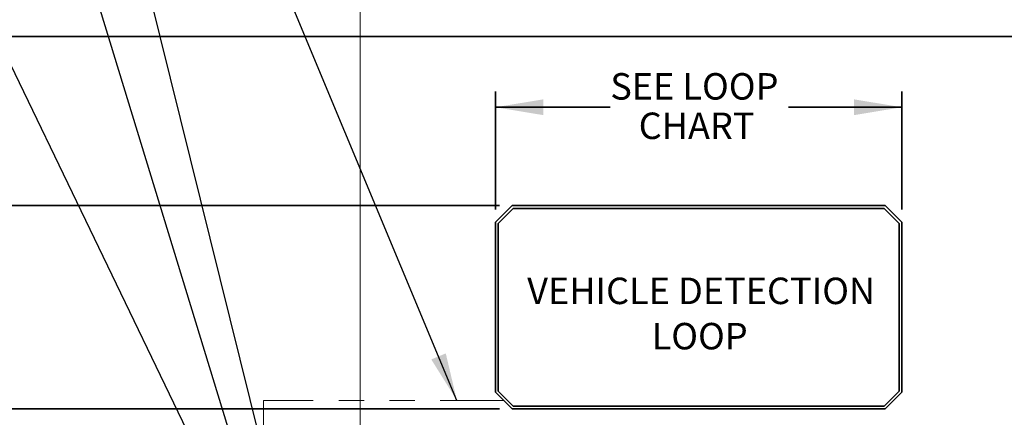
# Model space of a CAD drawing. Units: inches. Extents: x 0.3 to 16.8, y 0.2 to 10.8.
# Drawn here: x 5.6 to 9.4, y 6.8 to 8.4 of the extents above; entities that cross this region are included whole.
import ezdxf

# ---------------------------------------------------------------- set-up
doc = ezdxf.new("R2010")
doc.units = ezdxf.units.IN
doc.header["$MEASUREMENT"] = 0
doc.linetypes.add('SLD-Phantom', pattern=[0.5, 0.25, -0.05, 0.05, -0.05, 0.05, -0.05])
doc.linetypes.add('SLD-Solid', pattern=[0])
doc.layers.add('LAYER_1', color=7, linetype='SLD-Solid', lineweight=35)
doc.styles.add('SLDTEXTSTYLE0', font='ARIAL.TTF', dxfattribs={"width": 0.948})
doc.styles.get("Standard").update_dxf_attribs({"font": 'ARIAL.TTF'})
doc.dimstyles.new('SLDDIMSTYLE2', dxfattribs={"dimtxt": 0.101115, "dimasz": 0.188, "dimexe": 0, "dimexo": 0.0625, "dimgap": 0.025279, "dimtad": 0, "dimtih": 1, "dimtoh": 1, "dimdec": 1, "dimlfac": 90, "dimrnd": 1e-09, "dimzin": 4, "dimdsep": 46, "dimtxsty": 'SLDTEXTSTYLE0', "dimsah": 1, "dimcen": 0.09, "dimadec": 0, "dimazin": 1, "dimtfac": 1, "dimtdec": 1, "dimtofl": 0, "dimtmove": 0, "dimatfit": 3, "dimfxl": 1, "dimfrac": 2, "dimtolj": 1, "dimtzin": 12, "dimarcsym": 0})
doc.dimstyles.new('SLDDIMSTYLE3', dxfattribs={"dimtxt": 0.101115, "dimasz": 0.188, "dimexe": 0, "dimexo": 0.0625, "dimgap": 0.025279, "dimtad": 0, "dimtih": 1, "dimtoh": 1, "dimdec": 1, "dimlfac": 90, "dimrnd": 1e-09, "dimzin": 4, "dimdsep": 46, "dimtxsty": 'SLDTEXTSTYLE0', "dimsah": 1, "dimcen": 0.09, "dimsd1": 1, "dimadec": 0, "dimazin": 1, "dimtfac": 1, "dimtdec": 1, "dimtmove": 0, "dimatfit": 0, "dimfxl": 1, "dimfrac": 2, "dimtolj": 1, "dimtzin": 12, "dimarcsym": 0})
doc.dimstyles.new('SLDDIMSTYLE4', dxfattribs={"dimtxt": 0.101115, "dimasz": 0.188, "dimexe": 0, "dimexo": 0.0625, "dimgap": 0.025279, "dimtad": 0, "dimtih": 1, "dimtoh": 1, "dimdec": 1, "dimlfac": 90, "dimrnd": 1e-09, "dimzin": 4, "dimdsep": 46, "dimtxsty": 'SLDTEXTSTYLE0', "dimsah": 1, "dimcen": 0.09, "dimadec": 0, "dimazin": 1, "dimtfac": 1, "dimtdec": 1, "dimtmove": 0, "dimatfit": 0, "dimfxl": 1, "dimfrac": 2, "dimtolj": 1, "dimtzin": 12, "dimarcsym": 0})
doc.dimstyles.new('SLDDIMSTYLE5', dxfattribs={"dimtxt": 0.101115, "dimasz": 0.188, "dimexe": 0, "dimexo": 0.0625, "dimgap": 0.025279, "dimtad": 0, "dimtih": 1, "dimtoh": 1, "dimdec": 1, "dimlfac": 90, "dimrnd": 1e-09, "dimzin": 12, "dimdsep": 46, "dimtxsty": 'SLDTEXTSTYLE0', "dimsah": 1, "dimcen": 0.09, "dimadec": 0, "dimazin": 3, "dimtfac": 1, "dimtdec": 1, "dimtofl": 0, "dimtmove": 0, "dimatfit": 3, "dimfxl": 1, "dimfrac": 2, "dimtolj": 1, "dimtzin": 12, "dimarcsym": 0})
doc.dimstyles.new('SLDDIMSTYLE6', dxfattribs={"dimtxt": 0.18, "dimasz": 0.188, "dimexe": 0, "dimexo": 0.0625, "dimgap": 0, "dimtad": 0, "dimtih": 1, "dimtoh": 1, "dimdec": 0, "dimrnd": 1e-09, "dimzin": 0, "dimdsep": 46, "dimtxsty": 'Standard', "dimsah": 1, "dimcen": 0.09, "dimadec": 0, "dimazin": 0, "dimtfac": 0.188, "dimtdec": 0, "dimtofl": 0, "dimtmove": 0, "dimatfit": 3, "dimfxl": 1, "dimfrac": 2, "dimtolj": 1, "dimtzin": 0, "dimarcsym": 0})

# ---------------------------------------------------------------- blocks, each defined once
blk = doc.blocks.new('_D_9')
at = {"layer": 'LAYER_1', "color": 7}
for p, q in [((12.1902, 8.3449), (0.6292, 8.3449)), ((0.6912, 8.3449), (0.6912, 7.4377)), ((0.5369, 7.4145), (0.5021, 7.4145)), ((0.5021, 7.4145), (0.5021, 7.2593)), ((0.8455, 7.4145), (0.8802, 7.4145)), ((0.8802, 7.4145), (0.8802, 7.2593)), ((0.5021, 7.2593), (0.5369, 7.2593)), ((0.8802, 7.2593), (0.8455, 7.2593)), ((0.6912, 6.3453), (0.6912, 7.0972)), ((3.0262, 6.3453), (0.6292, 6.3453))]:
    blk.add_line(p, q, dxfattribs=at)
for points in [[(0.6912, 8.3449), (0.6602, 8.1569), (0.7222, 8.1569)], [(0.6912, 6.3453), (0.7222, 6.5333), (0.6602, 6.5333)]]:
    blk.add_solid(points, dxfattribs=at)
at = {"layer": 'LAYER_1', "color": 7, "char_height": 0.10417, "attachment_point": 1, "style": 'SLDTEXTSTYLE0'}
for s, insert in [('4571', (0.5369, 7.3935)), ('180.0', (0.5176, 7.2315))]:
    blk.add_mtext(s, dxfattribs=dict(at, insert=insert))
blk = doc.blocks.new('_D_10')
at = {"layer": 'LAYER_1', "color": 7}
for p, q in [((7.441, 7.6787), (1.2553, 7.6787)), ((1.3173, 7.6787), (1.3173, 7.4377)), ((1.163, 7.4145), (1.1283, 7.4145)), ((1.1283, 7.4145), (1.1283, 7.2593)), ((1.4717, 7.4145), (1.5064, 7.4145)), ((1.5064, 7.4145), (1.5064, 7.2593)), ((1.1283, 7.2593), (1.163, 7.2593)), ((1.5064, 7.2593), (1.4717, 7.2593)), ((1.3173, 6.8787), (1.3173, 7.0972)), ((7.441, 6.8787), (1.2553, 6.8787))]:
    blk.add_line(p, q, dxfattribs=at)
for points in [[(1.3173, 7.6787), (1.2863, 7.4907), (1.3483, 7.4907)], [(1.3173, 6.8787), (1.3483, 7.0667), (1.2863, 7.0667)]]:
    blk.add_solid(points, dxfattribs=at)
at = {"layer": 'LAYER_1', "color": 7, "char_height": 0.10417, "attachment_point": 1, "style": 'SLDTEXTSTYLE0'}
for s, insert in [('1829', (1.163, 7.3935)), ('72.0', (1.1823, 7.2315))]:
    blk.add_mtext(s, dxfattribs=dict(at, insert=insert))
blk = doc.blocks.new('_D_11')
at = {"layer": 'LAYER_1', "color": 7}
for p, q in [((7.441, 6.8787), (1.2553, 6.8787)), ((1.163, 6.77), (1.1283, 6.77)), ((1.1283, 6.77), (1.1283, 6.6147)), ((1.4717, 6.77), (1.5064, 6.77)), ((1.5064, 6.77), (1.5064, 6.6147)), ((1.1283, 6.6147), (1.163, 6.6147)), ((1.5064, 6.6147), (1.4717, 6.6147)), ((3.0262, 6.3453), (1.2553, 6.3453)), ((1.3173, 6.3453), (1.3173, 6.0333))]:
    blk.add_line(p, q, dxfattribs=at)
blk.add_solid([(1.3173, 6.3453), (1.2863, 6.1573), (1.3483, 6.1573)], dxfattribs=at)
at = {"layer": 'LAYER_1', "color": 7, "char_height": 0.10417, "attachment_point": 1, "style": 'SLDTEXTSTYLE0'}
for s, insert in [('1219', (1.163, 6.7489)), ('48.0', (1.1823, 6.5869))]:
    blk.add_mtext(s, dxfattribs=dict(at, insert=insert))
blk = doc.blocks.new('_D_14')
at = {"layer": 'LAYER_1', "color": 7}
for p, q in [((2.1802, 6.7453), (2.1802, 7.0573)), ((6.8053, 6.7453), (2.1182, 6.7453)), ((2.0644, 6.6874), (2.0297, 6.6874)), ((2.0297, 6.6874), (2.0297, 6.5321)), ((2.2959, 6.6874), (2.3306, 6.6874)), ((2.3306, 6.6874), (2.3306, 6.5321)), ((2.0297, 6.5321), (2.0644, 6.5321)), ((2.3306, 6.5321), (2.2959, 6.5321)), ((3.0262, 6.3453), (2.1182, 6.3453)), ((2.1802, 6.3453), (2.1802, 6.0333))]:
    blk.add_line(p, q, dxfattribs=at)
for points in [[(2.1802, 6.7453), (2.2112, 6.9333), (2.1492, 6.9333)], [(2.1802, 6.3453), (2.1492, 6.1573), (2.2112, 6.1573)]]:
    blk.add_solid(points, dxfattribs=at)
at = {"layer": 'LAYER_1', "color": 7, "char_height": 0.10417, "attachment_point": 1, "style": 'SLDTEXTSTYLE0'}
for s, insert in [('914', (2.0644, 6.6664)), ('36.0', (2.0452, 6.5043))]:
    blk.add_mtext(s, dxfattribs=dict(at, insert=insert))
blk = doc.blocks.new('_D_16')
at = {"layer": 'LAYER_1', "color": 7}
for p, q in [((7.4254, 7.663), (7.4254, 8.128)), ((9.0256, 7.663), (9.0256, 8.128)), ((7.4254, 8.066), (7.8775, 8.066)), ((9.0256, 8.066), (8.5796, 8.066))]:
    blk.add_line(p, q, dxfattribs=at)
for points in [[(7.4254, 8.066), (7.6134, 8.035), (7.6134, 8.097)], [(9.0256, 8.066), (8.8376, 8.097), (8.8376, 8.035)]]:
    blk.add_solid(points, dxfattribs=at)
at = {"layer": 'LAYER_1', "color": 7, "char_height": 0.10417, "attachment_point": 1, "style": 'SLDTEXTSTYLE0'}
for s, insert in [('SEE LOOP', (7.8775, 8.2003)), ('CHART', (7.9893, 8.045))]:
    blk.add_mtext(s, dxfattribs=dict(at, insert=insert))

msp = doc.modelspace()

# ---------------------------------------------------------------- linework, layer by layer
at = {"color": 7, "linetype": 'SLD-Solid', "lineweight": 35}
for p, q in [((7.491, 7.6787), (7.4254, 7.613)), ((8.96, 7.6787), (7.491, 7.6787)), ((9.0256, 7.613), (8.96, 7.6787)), ((7.4956, 7.6677), (7.4363, 7.6085)), ((8.9554, 7.6677), (7.4956, 7.6677)), ((9.0147, 7.6085), (8.9554, 7.6677)), ((7.4254, 7.613), (7.4254, 6.9443)), ((7.4363, 7.6085), (7.4363, 6.9488)), ((9.0147, 6.9488), (9.0147, 7.6085)), ((9.0256, 6.9443), (9.0256, 7.613)), ((7.4254, 6.9443), (7.491, 6.8787)), ((7.4363, 6.9488), (7.4956, 6.8896)), ((8.9554, 6.8896), (9.0147, 6.9488)), ((8.96, 6.8787), (9.0256, 6.9443)), ((7.491, 6.8787), (8.96, 6.8787)), ((7.4956, 6.8896), (8.9554, 6.8896))]:
    msp.add_line(p, q, dxfattribs=at)
at = {"layer": 'LAYER_1', "color": 7, "lineweight": 18}
msp.add_line((6.8921, 10.4381), (6.8921, 2.2152), dxfattribs=at)
at = {"layer": 'LAYER_1', "color": 7, "linetype": 'SLD-Phantom', "lineweight": 18}
for p, q in [((7.4582, 6.9115), (6.5117, 6.9115)), ((6.5117, 6.9115), (6.5117, 6.252))]:
    msp.add_line(p, q, dxfattribs=at)

# ---------------------------------------------------------------- texts
at = {"layer": 'LAYER_1', "color": 7, "attachment_point": 2, "style": 'SLDTEXTSTYLE0'}
for s, insert, char_height in [('VEHICLE DETECTION', (8.2352, 7.3952), 0.104167), ('LOOP', (8.2293, 7.2169), 0.10417)]:
    msp.add_mtext(s, dxfattribs=dict(at, insert=insert, char_height=char_height))

# ---------------------------------------------------------------- dimensions: what is measured, and where the dimension line sits
at = {"layer": 'LAYER_1', "color": 7}
for base, p1, p2, dimstyle, picture, middle in [((0.6912, 6.3453), (12.2402, 8.3449), (3.0762, 6.3453), 'SLDDIMSTYLE2', '_D_9', (0.6912, 7.2675)), ((1.3173, 7.6787), (7.491, 6.8787), (7.491, 7.6787), 'SLDDIMSTYLE2', '_D_10', (1.3173, 7.2675)), ((2.1802, 6.3453), (6.8553, 6.7453), (3.0762, 6.3453), 'SLDDIMSTYLE4', '_D_14', (2.1802, 6.5403)), ((1.3173, 6.3453), (7.491, 6.8787), (3.0762, 6.3453), 'SLDDIMSTYLE3', '_D_11', (1.3173, 6.6229))]:
    dim = msp.add_linear_dim(base=base, p1=p1, p2=p2, angle=90, dimstyle=dimstyle, dxfattribs=at)
    dim.commit()
    dim.dimension.update_dxf_attribs({"geometry": picture, "text_midpoint": middle, "dimtype": 160})
dim = msp.add_linear_dim(base=(9.0256, 8.066), p1=(7.4254, 7.613), p2=(9.0256, 7.613), text='<>\\PCHART', dimstyle='SLDDIMSTYLE5', dxfattribs=at)
dim.commit()
dim.dimension.update_dxf_attribs({"geometry": '_D_16', "text_midpoint": (8.2285, 8.066), "dimtype": 160})

# ---------------------------------------------------------------- leaders
for points in [[(7.2736, 6.9115), (6.0893, 9.7507), (5.8393, 9.7507)], [(6.635, 6.2113), (5.8398, 9.4118), (5.5898, 9.4118)], [(6.5661, 6.1755), (5.6604, 9.1332), (5.4104, 9.1332)]]:
    msp.add_leader(points, dimstyle='SLDDIMSTYLE6', dxfattribs=at)
at = {"layer": 'LAYER_1'}
msp.add_leader([(6.4809, 6.2349), (5.2648, 8.7542), (4.7293, 8.7542)], dimstyle='SLDDIMSTYLE6', dxfattribs=at)

doc.saveas('drawing.dxf')
